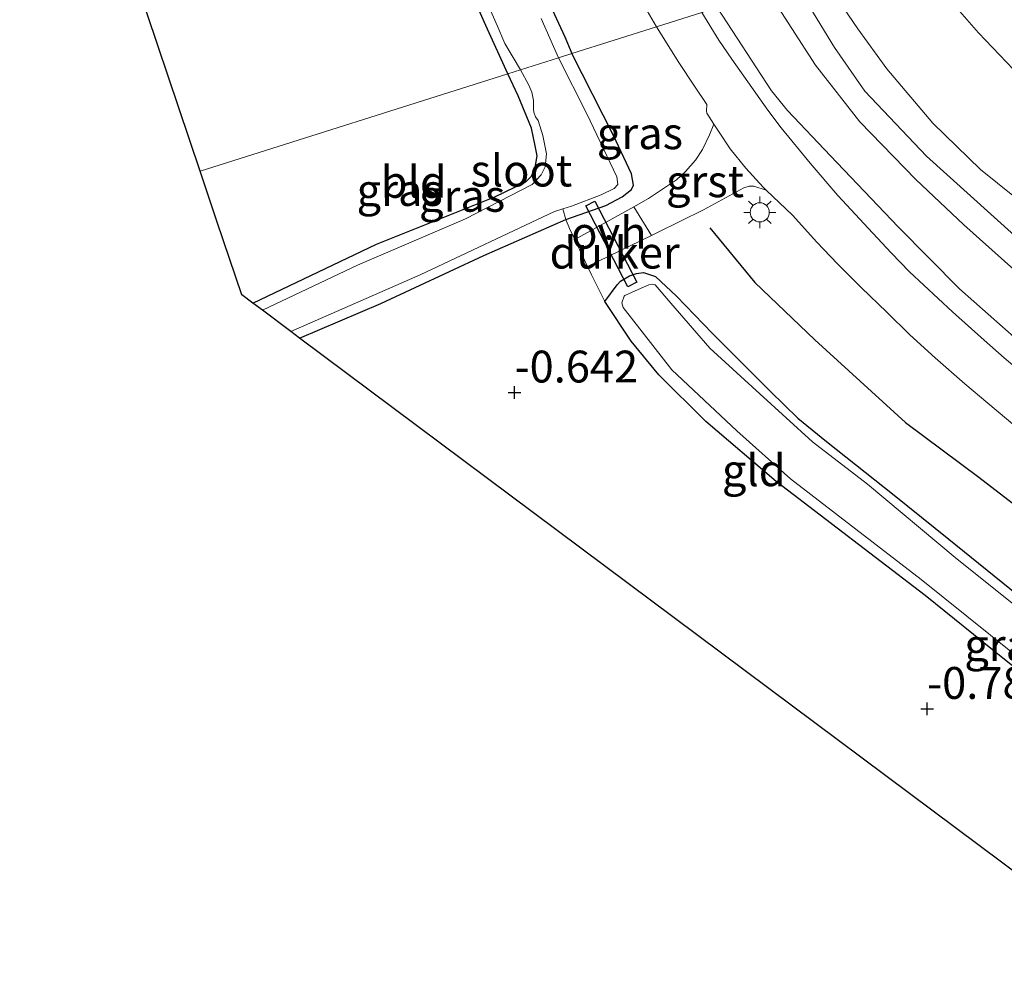
# Model space of a CAD drawing. Units: metres. Extents: x 199996 to 210003, y 512498 to 518751.
# Drawn here: x 201273 to 201351, y 514274 to 514349 of the extents above; entities that cross this region are included whole.
import ezdxf
from ezdxf.enums import TextEntityAlignment as Align

# ---------------------------------------------------------------- set-up
doc = ezdxf.new("R2010")
doc.units = ezdxf.units.M
doc.linetypes.add('IE-TERREINAFSCHEIDING', pattern=[10, 8, -2])
doc.layers.get('0').update_dxf_attribs({"lineweight": 25})
for name, color, linetype in [('B-ME-GW-HOOGTEPUNT-S-B1', 10, 'Continuous'), ('B-ME-GW-INSTEEKWATERGANG-L-B1', 10, 'Continuous'), ('B-ME-KG-KADASTRAAL-OPNAMEDTMGRENS-L-B1', 10, 'Continuous'), ('B-ME-KW-DUIKER-GV-B6', 10, 'Continuous'), ('B-ME-OG-BREUK-L-B1', 10, 'Continuous')]:
    doc.layers.add(name, color=color, linetype=linetype)
for name, color, linetype, lineweight in [('B-ME-GW-KRUINLIJN-L-B1', 93, 'Continuous', 18), ('B-ME-GW-TEENLIJN-L-B1', 93, 'Continuous', 18), ('B-ME-IE-GRASLAND-GV-B6', 93, 'Continuous', 18), ('B-ME-IE-GRONDWERKLIJN-GROND_INGERICHT-GV-B6', 253, 'Continuous', 18), ('B-ME-IE-HULPGEOMETRIE-L-B1', 53, 'Continuous', 18), ('B-ME-IE-MEUBILAIR_WEGMEUBILAIR-LICHTMAST-S-B1', 8, 'Continuous', 18), ('B-ME-IE-TERREINAFSCHEIDING-DOORGANG-L-B1', 8, 'IE-TERREINAFSCHEIDING-KUNSTMATIG-OPEN', 18), ('B-ME-IE-TERREINAFSCHEIDING-RASTERHEKWERK-L-B1', 8, 'IE-TERREINAFSCHEIDING', 18), ('B-ME-OG-WATER-GV-B6', 153, 'Continuous', 18), ('B-ME-VH-VERH_SOORT-BITUMEN-GV-B6', 8, 'IE-TERREINAFSCHEIDING-NATUURLIJK-HOUTWAL', 18), ('B-ME-VH-VERH_SOORT-GV-B6', 8, 'Continuous', 18), ('B-ME-VH-VERH_SOORT-ONVERHARD-GV-B6', 8, 'Continuous', 18)]:
    doc.layers.add(name, color=color, linetype=linetype, lineweight=lineweight)
doc.styles.add('NLCS-ISO', font='NLCS-ISO.TTF')
doc.linetypes.add('IE-TERREINAFSCHEIDING-KUNSTMATIG-OPEN', pattern='A,7,-1.5,[67,NLCS.SHX,S=0.75,R=0,X=0,Y=0],-1.5', length=10)
doc.linetypes.add('IE-TERREINAFSCHEIDING-NATUURLIJK-HOUTWAL', pattern='A,7,-1.5,[67,NLCS.SHX,S=0.75,R=45,X=0,Y=0],-1.5,7,-1.5,[70,NLCS.SHX,S=0.75,R=0,X=0,Y=0],-1.5', length=20)

# ---------------------------------------------------------------- blocks, each defined once
blk = doc.blocks.new('hoogtepunt')
for p, q in [((-0.5, 0), (0.5, 0)), ((0, 0.5), (0, -0.5))]:
    blk.add_line(p, q)
blk = doc.blocks.new('lantaarnpaal')
for p, q in [((-0.884, 0.884), (-0.53, 0.53)), ((0, 0.75), (0, 1.25)), ((0.53, 0.53), (0.884, 0.884)), ((-0.75, 0), (-1.25, 0)), ((0.75, 0), (1.25, 0)), ((-0.53, -0.53), (-0.884, -0.884)), ((0, -0.75), (0, -1.25)), ((0.53, -0.53), (0.884, -0.884))]:
    blk.add_line(p, q)
blk.add_circle((0, 0), 0.75)

msp = doc.modelspace()

# ---------------------------------------------------------------- linework, layer by layer
at = {"layer": 'B-ME-GW-INSTEEKWATERGANG-L-B1'}
for points in [[(201311.5736, 514344.4828, -0.3854), (201309.8508, 514348.2848, -0.6176), (201306.6284, 514355.5619, -0.6508), (201303.6348, 514362.2146, -0.6508), (201300.0659, 514370.5624, -0.61), (201297.5161, 514376.6162, -0.4135), (201295.8894, 514380.3583, -0.3191), (201295.67, 514381.2397, -0.291), (201295.7481, 514381.8924, -0.2961), (201296.1955, 514382.5423, -0.2987), (201296.7547, 514382.8937, -0.2987), (201297.5353, 514383.2363, -0.2783), (201298.3126, 514383.4436, -0.2476), (201299.1569, 514383.5569, -0.24), (201299.5282, 514383.5049, -0.2476), (201300.1802, 514383.1997, -0.2502), (201300.6531, 514382.7125, -0.2578), (201301.6053, 514381.165, -0.2732), (201303.3223, 514376.7801, -0.3956), (201305.1246, 514372.2407, -0.4441), (201307.9014, 514365.2643, -0.5079), (201312.2817, 514355.5557, -0.5385), (201316.0503, 514347.3936, -0.439), (201316.6075, 514346.0742, -0.3913)], [(201295.241, 514323.739, -0.498), (201301.61, 514326.458, -0.484), (201309.702, 514330.222, -0.456), (201316.146, 514333.04, -0.395), (201319.2723, 514334.1607, -0.378), (201320.5544, 514334.8346, -0.4163), (201321.3015, 514335.398, -0.429), (201321.4502, 514335.7446, -0.3993), (201321.2971, 514336.6383, -0.3993), (201319.8805, 514339.639, -0.3993), (201316.6075, 514346.0742, -0.3913)], [(201291.58, 514326.474, -0.568), (201301.285, 514331.1, -0.559), (201310.573, 514334.838, -0.554), (201312.9925, 514335.9993, -0.5427), (201313.4507, 514336.4621, -0.4619), (201313.7297, 514337.1282, -0.4959), (201313.8915, 514338.0446, -0.4789), (201313.7438, 514338.8447, -0.4746), (201313.445, 514340.2079, -0.4321), (201312.3934, 514342.7677, -0.4194), (201311.5736, 514344.4828, -0.3854)], [(201355.956, 514294.245, -0.63), (201350.443, 514298.622, -0.611), (201344.337, 514303.518, -0.677), (201332.638, 514312.468, -0.593), (201327.12, 514317.2, -0.574), (201323.433, 514320.866, -0.579), (201321.274, 514323.486, -0.546), (201319.189, 514326.606, -0.461), (201320.1645, 514327.9082, -0.4776), (201320.4391, 514328.2081, -0.5443), (201321.1416, 514328.6285, -0.5953), (201321.6956, 514328.8159, -0.5826), (201322.2275, 514328.8928, -0.58), (201323.1653, 514328.5765, -0.6157), (201324.8329, 514327.0334, -0.6285), (201327.6383, 514324.0904, -0.6693), (201332.2133, 514319.5521, -0.6923), (201334.3527, 514317.4506, -0.6719), (201336.6031, 514315.6321, -0.6183), (201341.9089, 514311.3989, -0.6157), (201346.2127, 514307.9453, -0.6387), (201352.7707, 514302.6525, -0.6719)]]:
    msp.add_polyline3d(points, dxfattribs=at)
at = {"layer": 'B-ME-GW-KRUINLIJN-L-B1'}
for points in [[(201336.1719, 514352.2591, 2.666), (201339.0526, 514348.025, 2.5639), (201341.342, 514344.8804, 2.5716), (201344.9456, 514340.6096, 2.5767), (201348.6967, 514336.9618, 2.5665), (201352.5611, 514333.8525, 2.5435), (201357.0404, 514330.0625, 2.615), (201361.495, 514326.4452, 2.6175), (201368.8588, 514320.9749, 2.6201), (201374.4882, 514316.5249, 2.7196), (201379.3778, 514312.8177, 2.6609), (201386.1601, 514307.616, 2.6737), (201391.7952, 514303.1741, 2.6048), (201397.3055, 514298.9857, 2.5818), (201402.2936, 514295.7435, 2.5512)], [(201351.3629, 514331.7905, 2.8429), (201344.4495, 514338.0126, 2.8051), (201339.5976, 514343.1342, 2.7748), (201337.2376, 514346.5609, 2.7786), (201334.1427, 514351.6176, 2.706)], [(201332.02, 514350.9465, 2.573), (201335.7478, 514345.1573, 2.6127), (201339.2138, 514340.7224, 2.6325), (201343.6233, 514336.197, 2.7159), (201347.3703, 514332.6303, 2.7), (201353.7623, 514326.9263, 2.7199)]]:
    msp.add_polyline3d(points, dxfattribs=at)
at = {"layer": 'B-ME-GW-TEENLIJN-L-B1'}
for points in [[(201402.2936, 514295.7435, 2.5512), (201400.3022, 514299.1558, 1.9133), (201396.7959, 514305.5508, 0.9182), (201394.0498, 514310.3628, 0.1017), (201392.6037, 514312.0886, -0.0871), (201386.394, 514317.5308, -0.2453), (201379.3402, 514322.7817, -0.1942), (201368.6779, 514330.1395, -0.207), (201362.2812, 514335.0579, -0.1866), (201354.3684, 514341.7742, -0.2835), (201351.8212, 514344.2401, -0.3371), (201348.5229, 514347.702, -0.3065), (201345.9544, 514350.6675, -0.2682), (201344.5474, 514352.7197, -0.2682), (201343.464, 514354.5643, -0.3046)], [(201351.5452, 514323.6379, 0.9457), (201347.0489, 514327.6178, 1.0608), (201342.2232, 514332.4857, 1.2037), (201336.9164, 514338.048, 1.2672), (201333.5478, 514341.5962, 1.0926), (201332.2814, 514343.1386, 1.0291), (201328.02, 514349.682, 0.986)]]:
    msp.add_polyline3d(points, dxfattribs=at)
at = {"layer": 'B-ME-IE-GRASLAND-GV-B6'}
for points in [[(201308.7207, 514352.8749, -1.0327), (201310.737, 514348.2899, -1.0327), (201311.3546, 514346.865, -1.0327), (201312.5794, 514344.8007, -1.0327), (201311.5736, 514344.4828, -0.3854), (201309.8508, 514348.2848, -0.6176), (201306.6284, 514355.5619, -0.6508)], [(201312.2817, 514355.5557, -0.5385), (201316.0503, 514347.3936, -0.439), (201316.6075, 514346.0742, -0.3913)], [(201321.7822, 514350.7064, 0.4817), (201323.2459, 514348.1728, 0.4836), (201316.6075, 514346.0742, -0.3913), (201316.0503, 514347.3936, -0.439), (201312.2817, 514355.5557, -0.5385)], [(201402.2936, 514295.7435, 2.5512), (201397.3055, 514298.9857, 2.5818), (201391.7952, 514303.1741, 2.6048), (201386.1601, 514307.616, 2.6737), (201379.3778, 514312.8177, 2.6609), (201374.4882, 514316.5249, 2.7196), (201368.8588, 514320.9749, 2.6201), (201361.495, 514326.4452, 2.6175), (201357.0404, 514330.0625, 2.615), (201352.5611, 514333.8525, 2.5435), (201348.6967, 514336.9618, 2.5665), (201344.9456, 514340.6096, 2.5767), (201341.342, 514344.8804, 2.5716), (201339.0526, 514348.025, 2.5639), (201336.1719, 514352.2591, 2.666)], [(201336.1719, 514352.2591, 2.666), (201339.0526, 514348.025, 2.5639), (201341.342, 514344.8804, 2.5716), (201344.9456, 514340.6096, 2.5767), (201348.6967, 514336.9618, 2.5665), (201352.5611, 514333.8525, 2.5435)], [(201332.02, 514350.9465, 2.573), (201335.7478, 514345.1573, 2.6127), (201339.2138, 514340.7224, 2.6325), (201343.6233, 514336.197, 2.7159), (201347.3703, 514332.6303, 2.7), (201353.7623, 514326.9263, 2.7199)], [(201353.7623, 514326.9263, 2.7199), (201347.3703, 514332.6303, 2.7), (201343.6233, 514336.197, 2.7159), (201339.2138, 514340.7224, 2.6325), (201335.7478, 514345.1573, 2.6127), (201332.02, 514350.9465, 2.573)], [(201345.9544, 514350.6675, -0.2682), (201348.5229, 514347.702, -0.3065), (201351.8212, 514344.2401, -0.3371), (201354.3684, 514341.7742, -0.2835), (201362.2812, 514335.0579, -0.1866), (201368.6779, 514330.1395, -0.207), (201379.3402, 514322.7817, -0.1942), (201386.394, 514317.5308, -0.2453), (201392.6037, 514312.0886, -0.0871), (201394.0498, 514310.3628, 0.1017), (201396.7959, 514305.5508, 0.9182), (201400.3022, 514299.1558, 1.9133), (201402.2936, 514295.7435, 2.5512)], [(201351.8212, 514344.2401, -0.3371), (201348.5229, 514347.702, -0.3065), (201345.9544, 514350.6675, -0.2682)], [(201353.2933, 514319.8693, 0.6277), (201350.534, 514322.1839, 0.5995), (201348.9629, 514323.5739, 0.6179), (201346.484, 514325.7934, 0.6449), (201343.1044, 514328.953, 0.6474), (201341.6802, 514330.4349, 0.672), (201340.2246, 514331.976, 0.6793), (201337.4882, 514334.9435, 0.6781), (201335.3269, 514337.4777, 0.7015), (201333.0316, 514340.257, 0.7187), (201331.9846, 514341.6378, 0.6585), (201329.1725, 514345.626, 0.6032), (201328.1522, 514347.1211, 0.5946), (201326.8088, 514349.2991, 0.5252)], [(201351.5452, 514323.6379, 0.9457), (201347.0489, 514327.6178, 1.0608), (201342.2232, 514332.4857, 1.2037), (201336.9164, 514338.048, 1.2672), (201333.5478, 514341.5962, 1.0926), (201332.2814, 514343.1386, 1.0291), (201328.02, 514349.682, 0.986)], [(201328.02, 514349.682, 0.986), (201332.2814, 514343.1386, 1.0291), (201333.5478, 514341.5962, 1.0926), (201336.9164, 514338.048, 1.2672), (201342.2232, 514332.4857, 1.2037), (201347.0489, 514327.6178, 1.0608), (201351.5452, 514323.6379, 0.9457)], [(201316.6075, 514346.0742, -0.3913), (201315.5592, 514345.7428, -1.0327), (201314.1894, 514348.8349, -1.0327)], [(201316.8442, 514331.4701, -0.3326), (201316.427, 514332.354, -0.32), (201316.146, 514333.04, -0.395), (201319.2723, 514334.1607, -0.378), (201320.5544, 514334.8346, -0.4163), (201321.3015, 514335.398, -0.429), (201321.4502, 514335.7446, -0.3993), (201321.2971, 514336.6383, -0.3993), (201319.8805, 514339.639, -0.3993), (201316.6075, 514346.0742, -0.3913), (201323.2459, 514348.1728, 0.4836), (201324.9952, 514345.3741, 0.4717), (201326.234, 514343.515, 0.4766), (201327.1964, 514342.0682, 0.4779), (201327.2128, 514341.9383, 0.4779), (201327.177, 514341.6799, 0.4779), (201327.1816, 514341.5581, 0.4779), (201327.2122, 514341.3864, 0.4779), (201327.7615, 514340.5268, 0.4265), (201327.412, 514339.7009, 0.3847), (201326.8592, 514338.5429, 0.2204), (201326.3163, 514337.7035, 0.1219), (201325.53, 514336.8101, -0.0007), (201324.8145, 514336.1565, -0.1103), (201322.6217, 514334.6879, -0.3207), (201321.4861, 514334.0548, -0.3982), (201321.23, 514333.9121, -0.4001), (201316.8442, 514331.4701, -0.3326)], [(201315.2408, 514333.6877, -1.0327), (201315.9142, 514333.89, -1.0327), (201316.5876, 514334.0923, -1.0327), (201318.9082, 514334.9973, -1.0327), (201319.9201, 514335.4788, -1.0327), (201320.209, 514335.7921, -1.0327), (201320.1395, 514336.4034, -1.0327), (201317.779, 514341.3503, -1.0327), (201315.5592, 514345.7428, -1.0327), (201316.6075, 514346.0742, -0.3913), (201319.8805, 514339.639, -0.3993), (201321.2971, 514336.6383, -0.3993), (201321.4502, 514335.7446, -0.3993), (201321.3015, 514335.398, -0.429), (201320.5544, 514334.8346, -0.4163), (201319.2723, 514334.1607, -0.378), (201316.146, 514333.04, -0.395), (201309.702, 514330.222, -0.456), (201301.61, 514326.458, -0.484), (201295.241, 514323.739, -0.498), (201294.545, 514324.259, -1.0327), (201304.716, 514328.709, -1.0327), (201315.2408, 514333.6877, -1.0327)], [(201312.5794, 514344.8007, -1.0327), (201313.2285, 514343.6048, -1.0327), (201313.4709, 514343.0428, -1.0327), (201313.5915, 514342.389, -1.0327), (201313.6116, 514341.7167, -1.0327), (201313.6366, 514341.4872, -1.0327), (201313.7565, 514341.1193, -1.0327), (201313.9777, 514340.8134, -1.0327), (201314.3299, 514339.6563, -1.0327), (201314.6158, 514338.2009, -1.0327), (201314.5103, 514337.176, -1.0327), (201314.2017, 514336.547, -1.0327), (201313.4885, 514335.8086, -1.0327), (201308.272, 514333.102, -1.0327), (201299.781, 514329.475, -1.0327), (201292.316, 514325.924, -1.0327), (201291.58, 514326.474, -0.568), (201301.285, 514331.1, -0.559), (201310.573, 514334.838, -0.554), (201312.9925, 514335.9993, -0.5427), (201313.4507, 514336.4621, -0.4619), (201313.7297, 514337.1282, -0.4959), (201313.8915, 514338.0446, -0.4789), (201313.7438, 514338.8447, -0.4746), (201313.445, 514340.2079, -0.4321), (201312.3934, 514342.7677, -0.4194), (201311.5736, 514344.4828, -0.3854), (201312.5794, 514344.8007, -1.0327)], [(201322.8658, 514331.8026, -0.3982), (201323.3393, 514332.0331, -0.4605), (201326.9396, 514333.8181, -0.1112), (201330.0987, 514335.5466, 0.2778), (201330.541, 514335.6583, 0.3135), (201330.9026, 514335.6676, 0.381), (201331.8589, 514335.3645, 0.5199), (201333.9235, 514333.3968, 0.597), (201335.8286, 514331.2661, 0.5368), (201337.4644, 514329.5576, 0.5737), (201339.3304, 514327.7231, 0.5479), (201341.3256, 514325.7753, 0.5503), (201343.1369, 514323.9993, 0.5491), (201345.1344, 514322.1916, 0.5663), (201347.458, 514320.1592, 0.5651), (201349.2502, 514318.625, 0.5356), (201352.2003, 514316.1726, 0.4963)], [(201352.7707, 514302.6525, -0.6719), (201346.2127, 514307.9453, -0.6387), (201341.9089, 514311.3989, -0.6157), (201336.6031, 514315.6321, -0.6183), (201334.3527, 514317.4506, -0.6719), (201332.2133, 514319.5521, -0.6923), (201327.6383, 514324.0904, -0.6693), (201324.8329, 514327.0334, -0.6285), (201323.1653, 514328.5765, -0.6157), (201322.2275, 514328.8928, -0.58), (201321.6956, 514328.8159, -0.5826), (201321.1416, 514328.6285, -0.5953), (201320.4391, 514328.2081, -0.5443), (201320.1645, 514327.9082, -0.4776), (201319.189, 514326.606, -0.461), (201318.151, 514328.701, -0.372), (201317.8415, 514329.3568, -0.3627), (201322.8658, 514331.8026, -0.3982)], [(201355.956, 514294.245, -0.63), (201350.443, 514298.622, -0.611), (201344.337, 514303.518, -0.677), (201332.638, 514312.468, -0.593), (201327.12, 514317.2, -0.574), (201323.433, 514320.866, -0.579), (201321.274, 514323.486, -0.546), (201319.189, 514326.606, -0.461), (201320.1645, 514327.9082, -0.4776), (201320.4391, 514328.2081, -0.5443), (201321.1416, 514328.6285, -0.5953), (201321.6956, 514328.8159, -0.5826), (201322.2275, 514328.8928, -0.58), (201323.1653, 514328.5765, -0.6157), (201324.8329, 514327.0334, -0.6285), (201327.6383, 514324.0904, -0.6693), (201332.2133, 514319.5521, -0.6923), (201334.3527, 514317.4506, -0.6719), (201336.6031, 514315.6321, -0.6183), (201341.9089, 514311.3989, -0.6157), (201346.2127, 514307.9453, -0.6387), (201352.7707, 514302.6525, -0.6719)], [(201353.2759, 514301.2544, -1.077), (201346.6866, 514306.5248, -1.077), (201339.8107, 514312.2719, -1.077), (201335.5087, 514315.6006, -1.077), (201331.361, 514319.3738, -1.077), (201327.4401, 514322.943, -1.077), (201324.385, 514326.4829, -1.077), (201323.1445, 514327.9276, -1.077), (201322.9464, 514327.9762, -1.077), (201322.6538, 514327.9222, -1.077), (201321.8056, 514327.5482, -1.077), (201320.7695, 514327.0699, -1.077), (201320.709, 514327.042, -1.077), (201320.527, 514326.507, -1.077), (201320.649, 514326.132, -1.077), (201324.46, 514321.249, -1.077), (201329.56, 514316.451, -1.077), (201333.774, 514312.685, -1.077), (201344.043, 514304.787, -1.077), (201354.771, 514296.143, -1.077)]]:
    msp.add_polyline3d(points, dxfattribs=at)
at = {"layer": 'B-ME-IE-GRONDWERKLIJN-GROND_INGERICHT-GV-B6'}
for points in [[(201287.426, 514336.849, -0.653), (201273.269, 514378.885, -0.286), (201276.121, 514380.166, -0.307), (201278.151, 514381.078, -0.322), (201283.871, 514383.551, -0.384), (201289.437, 514386.059, -0.322), (201290.5684, 514386.5262, -0.2468), (201292.5934, 514387.2396, -0.1616), (201292.9018, 514386.5078, -0.1148), (201295.7481, 514381.8924, -0.2961), (201295.67, 514381.2397, -0.291), (201295.8894, 514380.3583, -0.3191), (201297.5161, 514376.6162, -0.4135), (201300.0659, 514370.5624, -0.61), (201303.6348, 514362.2146, -0.6508), (201306.6284, 514355.5619, -0.6508), (201309.8508, 514348.2848, -0.6176), (201311.5736, 514344.4828, -0.3854), (201287.426, 514336.849, -0.653)], [(201287.426, 514336.849, -0.653), (201311.5736, 514344.4828, -0.3854), (201312.3934, 514342.7677, -0.4194), (201313.445, 514340.2079, -0.4321), (201313.7438, 514338.8447, -0.4746), (201313.8915, 514338.0446, -0.4789), (201313.7297, 514337.1282, -0.4959), (201313.4507, 514336.4621, -0.4619), (201312.9925, 514335.9993, -0.5427), (201310.573, 514334.838, -0.554), (201301.285, 514331.1, -0.559), (201291.58, 514326.474, -0.568), (201290.698, 514327.133, -0.515), (201288.775, 514332.842, -0.641), (201287.426, 514336.849, -0.653)], [(201316.8442, 514331.4701, -0.3326), (201317.8415, 514329.3568, -0.3627), (201318.151, 514328.701, -0.372), (201319.189, 514326.606, -0.461), (201321.274, 514323.486, -0.546), (201323.433, 514320.866, -0.579), (201327.12, 514317.2, -0.574), (201332.638, 514312.468, -0.593), (201344.337, 514303.518, -0.677), (201350.443, 514298.622, -0.611), (201355.956, 514294.245, -0.63), (201366.126, 514286.457, -0.558), (201373.456, 514280.264, -0.428), (201364.548, 514275.792, -0.631), (201361.472, 514274.262, -0.637), (201295.241, 514323.739, -0.498), (201301.61, 514326.458, -0.484), (201309.702, 514330.222, -0.456), (201316.146, 514333.04, -0.395), (201316.427, 514332.354, -0.32), (201316.8442, 514331.4701, -0.3326)]]:
    msp.add_polyline3d(points, dxfattribs=at)
at = {"layer": 'B-ME-IE-HULPGEOMETRIE-L-B1'}
msp.add_polyline3d([(201509.1304, 514406.9365, -0.4818), (201461.9323, 514392.0158, -0.6809), (201447.8084, 514387.5508, -0.9477), (201426.5972, 514380.8453, -0.9477), (201417.1263, 514377.8512, -0.948), (201413.2103, 514376.6133, -0.8429), (201366.0109, 514361.6921, -0.5757), (201349.9724, 514356.6218, -0.4849), (201348.695, 514356.218, -0.9454), (201347.1223, 514355.7208, -0.9449), (201346.191, 514355.4264, -0.51), (201343.464, 514354.5643, -0.3046), (201336.1719, 514352.2591, 2.666), (201332.02, 514350.9465, 2.573), (201328.02, 514349.682, 0.986), (201326.8088, 514349.2991, 0.5252), (201323.2459, 514348.1728, 0.4836), (201316.6075, 514346.0742, -0.3913), (201315.5592, 514345.7428, -1.0327), (201312.5794, 514344.8007, -1.0327), (201311.5736, 514344.4828, -0.3854), (201287.426, 514336.849, -0.653)], dxfattribs=at)
at = {"layer": 'B-ME-IE-TERREINAFSCHEIDING-DOORGANG-L-B1'}
msp.add_polyline3d([(201318.151, 514328.701, -0.372), (201317.8415, 514329.3568, -0.3627), (201316.8442, 514331.4701, -0.3326), (201316.427, 514332.354, -0.32)], dxfattribs=at)
at = {"layer": 'B-ME-IE-TERREINAFSCHEIDING-RASTERHEKWERK-L-B1'}
msp.add_line((201318.151, 514328.701, -0.372), (201319.189, 514326.606, -0.461), dxfattribs=at)
msp.add_polyline3d([(201315.9142, 514333.89, -1.0327), (201316.146, 514333.04, -0.395), (201316.427, 514332.354, -0.32)], dxfattribs=at)
at = {"layer": 'B-ME-KG-KADASTRAAL-OPNAMEDTMGRENS-L-B1'}
for points in [[(201287.426, 514336.849, -0.653), (201273.269, 514378.885, -0.286)], [(201361.472, 514274.262, -0.637), (201295.241, 514323.739, -0.498), (201294.545, 514324.259, -1.0327), (201292.316, 514325.924, -1.0327), (201291.58, 514326.474, -0.568), (201290.698, 514327.133, -0.515), (201288.775, 514332.842, -0.641), (201287.426, 514336.849, -0.653)]]:
    msp.add_polyline3d(points, dxfattribs=at)
at = {"layer": 'B-ME-KW-DUIKER-GV-B6'}
msp.add_polyline3d([(201321.0077, 514327.7609, -1.0736), (201317.7016, 514334.1149, -1.0343), (201318.4113, 514334.4842, -1.0343), (201321.7174, 514328.1301, -1.0736), (201321.0077, 514327.7609, -1.0736)], dxfattribs=at)
at = {"layer": 'B-ME-OG-BREUK-L-B1'}
msp.add_polyline3d([(201327.4377, 514332.3955, -0.1375), (201330.9654, 514328.1045, -0.1965), (201335.6815, 514323.5914, -0.2192), (201342.8024, 514317.1142, -0.1284), (201348.548, 514312.829, -0.2328), (201363.9203, 514300.991, -0.2328), (201378.2517, 514289.8055, -0.2509), (201386.024, 514284.4445, -0.3189)], dxfattribs=at)
at = {"layer": 'B-ME-OG-WATER-GV-B6'}
for points in [[(201315.5592, 514345.7428, -1.0327), (201312.5794, 514344.8007, -1.0327), (201311.3546, 514346.865, -1.0327), (201310.737, 514348.2899, -1.0327), (201308.7207, 514352.8749, -1.0327)], [(201314.1894, 514348.8349, -1.0327), (201315.5592, 514345.7428, -1.0327)], [(201315.2408, 514333.6877, -1.0327), (201304.716, 514328.709, -1.0327), (201294.545, 514324.259, -1.0327), (201292.316, 514325.924, -1.0327), (201299.781, 514329.475, -1.0327), (201308.272, 514333.102, -1.0327), (201313.4885, 514335.8086, -1.0327), (201314.2017, 514336.547, -1.0327), (201314.5103, 514337.176, -1.0327), (201314.6158, 514338.2009, -1.0327), (201314.3299, 514339.6563, -1.0327), (201313.9777, 514340.8134, -1.0327), (201313.7565, 514341.1193, -1.0327), (201313.6366, 514341.4872, -1.0327), (201313.6116, 514341.7167, -1.0327), (201313.5915, 514342.389, -1.0327), (201313.4709, 514343.0428, -1.0327), (201313.2285, 514343.6048, -1.0327), (201312.5794, 514344.8007, -1.0327), (201315.5592, 514345.7428, -1.0327), (201317.779, 514341.3503, -1.0327), (201320.1395, 514336.4034, -1.0327), (201320.209, 514335.7921, -1.0327), (201319.9201, 514335.4788, -1.0327), (201318.9082, 514334.9973, -1.0327), (201316.5876, 514334.0923, -1.0327), (201315.9142, 514333.89, -1.0327), (201315.2408, 514333.6877, -1.0327)], [(201354.771, 514296.143, -1.077), (201344.043, 514304.787, -1.077), (201333.774, 514312.685, -1.077), (201329.56, 514316.451, -1.077), (201324.46, 514321.249, -1.077), (201320.649, 514326.132, -1.077), (201320.527, 514326.507, -1.077), (201320.709, 514327.042, -1.077), (201320.7695, 514327.0699, -1.077), (201321.8056, 514327.5482, -1.077), (201322.6538, 514327.9222, -1.077), (201322.9464, 514327.9762, -1.077), (201323.1445, 514327.9276, -1.077), (201324.385, 514326.4829, -1.077), (201327.4401, 514322.943, -1.077), (201331.361, 514319.3738, -1.077), (201335.5087, 514315.6006, -1.077), (201339.8107, 514312.2719, -1.077), (201346.6866, 514306.5248, -1.077), (201353.2759, 514301.2544, -1.077)]]:
    msp.add_polyline3d(points, dxfattribs=at)
at = {"layer": 'B-ME-VH-VERH_SOORT-BITUMEN-GV-B6'}
for points in [[(201326.8088, 514349.2991, 0.5252), (201323.2459, 514348.1728, 0.4836), (201321.7822, 514350.7064, 0.4817)], [(201352.2003, 514316.1726, 0.4963), (201349.2502, 514318.625, 0.5356), (201347.458, 514320.1592, 0.5651), (201345.1344, 514322.1916, 0.5663), (201343.1369, 514323.9993, 0.5491), (201341.3256, 514325.7753, 0.5503), (201339.3304, 514327.7231, 0.5479), (201337.4644, 514329.5576, 0.5737), (201335.8286, 514331.2661, 0.5368), (201333.9235, 514333.3968, 0.597), (201331.8589, 514335.3645, 0.5199), (201331.6224, 514335.5899, 0.511), (201330.256, 514337.067, 0.5074), (201329.0356, 514338.6042, 0.5012), (201328.168, 514339.9121, 0.4849), (201327.7615, 514340.5268, 0.4265), (201327.2122, 514341.3864, 0.4779), (201327.1816, 514341.5581, 0.4779), (201327.177, 514341.6799, 0.4779), (201327.2128, 514341.9383, 0.4779), (201327.1964, 514342.0682, 0.4779), (201326.234, 514343.515, 0.4766), (201324.9952, 514345.3741, 0.4717), (201323.2459, 514348.1728, 0.4836), (201326.8088, 514349.2991, 0.5252), (201328.1522, 514347.1211, 0.5946), (201329.1725, 514345.626, 0.6032), (201331.9846, 514341.6378, 0.6585), (201333.0316, 514340.257, 0.7187), (201335.3269, 514337.4777, 0.7015), (201337.4882, 514334.9435, 0.6781), (201340.2246, 514331.976, 0.6793), (201341.6802, 514330.4349, 0.672), (201343.1044, 514328.953, 0.6474), (201346.484, 514325.7934, 0.6449), (201348.9629, 514323.5739, 0.6179), (201350.534, 514322.1839, 0.5995), (201353.2933, 514319.8693, 0.6277)]]:
    msp.add_polyline3d(points, dxfattribs=at)
at = {"layer": 'B-ME-VH-VERH_SOORT-GV-B6'}
msp.add_polyline3d([(201322.8658, 514331.8026, -0.3982), (201321.4861, 514334.0548, -0.3982), (201322.6217, 514334.6879, -0.3207), (201324.8145, 514336.1565, -0.1103), (201325.53, 514336.8101, -0.0007), (201326.3163, 514337.7035, 0.1219), (201326.8592, 514338.5429, 0.2204), (201327.412, 514339.7009, 0.3847), (201327.7615, 514340.5268, 0.4265), (201328.168, 514339.9121, 0.4849), (201329.0356, 514338.6042, 0.5012), (201330.256, 514337.067, 0.5074), (201331.6224, 514335.5899, 0.511), (201331.8589, 514335.3645, 0.5199), (201330.9026, 514335.6676, 0.381), (201330.541, 514335.6583, 0.3135), (201330.0987, 514335.5466, 0.2778), (201326.9396, 514333.8181, -0.1112), (201323.3393, 514332.0331, -0.4605), (201322.8658, 514331.8026, -0.3982)], dxfattribs=at)
at = {"layer": 'B-ME-VH-VERH_SOORT-ONVERHARD-GV-B6'}
msp.add_polyline3d([(201316.8442, 514331.4701, -0.3326), (201321.23, 514333.9121, -0.4001), (201321.4861, 514334.0548, -0.3982), (201322.8658, 514331.8026, -0.3982), (201317.8415, 514329.3568, -0.3627), (201316.8442, 514331.4701, -0.3326)], dxfattribs=at)

# ---------------------------------------------------------------- block references
at = {"layer": 'B-ME-GW-HOOGTEPUNT-S-B1', "rotation": 90}
for p in [(201312.111, 514319.472, -0.642), (201312.111, 514319.472, -0.642), (201344.492, 514294.634, -0.787), (201344.492, 514294.634, -0.787)]:
    msp.add_blockref('hoogtepunt', p, dxfattribs=at)
at = {"layer": 'B-ME-IE-MEUBILAIR_WEGMEUBILAIR-LICHTMAST-S-B1', "rotation": 90}
msp.add_blockref('lantaarnpaal', (201331.36, 514333.61, 0.4885), dxfattribs=at)

# ---------------------------------------------------------------- texts
at = {"layer": 'B-ME-GW-HOOGTEPUNT-S-B1', "ltscale": 0.2, "style": 'NLCS-ISO'}
for s, p in [('-0.642', (201312.111, 514319.472, -0.642)), ('-0.642', (201312.111, 514319.472, -0.642)), ('-0.787', (201344.492, 514294.634, -0.787)), ('-0.787', (201344.492, 514294.634, -0.787))]:
    msp.add_text(s, height=2.5, dxfattribs=at).set_placement(p, align=Align.BOTTOM_LEFT)
at = {"layer": 'B-ME-IE-GRASLAND-GV-B6', "ltscale": 0.2, "style": 'NLCS-ISO'}
for p in [(201321.9537, 514339.8215), (201303.0979, 514335.3624), (201307.9976, 514334.9066), (201350.7967, 514299.6494)]:
    msp.add_text('gras', height=2.5, dxfattribs=at).set_placement(p, align=Align.MIDDLE_CENTER)
at = {"layer": 'B-ME-IE-GRONDWERKLIJN-GROND_INGERICHT-GV-B6', "ltscale": 0.2, "style": 'NLCS-ISO'}
for s, p in [('bld', (201304.1989, 514336.0015)), ('gld', (201330.8952, 514313.3618))]:
    msp.add_text(s, height=2.5, dxfattribs=at).set_placement(p, align=Align.MIDDLE_CENTER)
at = {"layer": 'B-ME-KW-DUIKER-GV-B6', "ltscale": 0.2, "style": 'NLCS-ISO'}
msp.add_text('duiker', height=2.5, dxfattribs=at).set_placement((201319.9691, 514330.4502), align=Align.MIDDLE_CENTER)
at = {"layer": 'B-ME-OG-WATER-GV-B6', "ltscale": 0.2, "style": 'NLCS-ISO'}
msp.add_text('sloot', height=2.5, dxfattribs=at).set_placement((201312.6474, 514336.8912), align=Align.MIDDLE_CENTER)
at = {"layer": 'B-ME-VH-VERH_SOORT-GV-B6', "ltscale": 0.2, "style": 'NLCS-ISO'}
msp.add_text('grst', height=2.5, dxfattribs=at).set_placement((201327.0647, 514336.0525), align=Align.MIDDLE_CENTER)
at = {"layer": 'B-ME-VH-VERH_SOORT-ONVERHARD-GV-B6', "ltscale": 0.2, "style": 'NLCS-ISO'}
msp.add_text('ovh', height=2.5, dxfattribs=at).set_placement((201319.5186, 514332.0111), align=Align.MIDDLE_CENTER)

doc.saveas('drawing.dxf')
